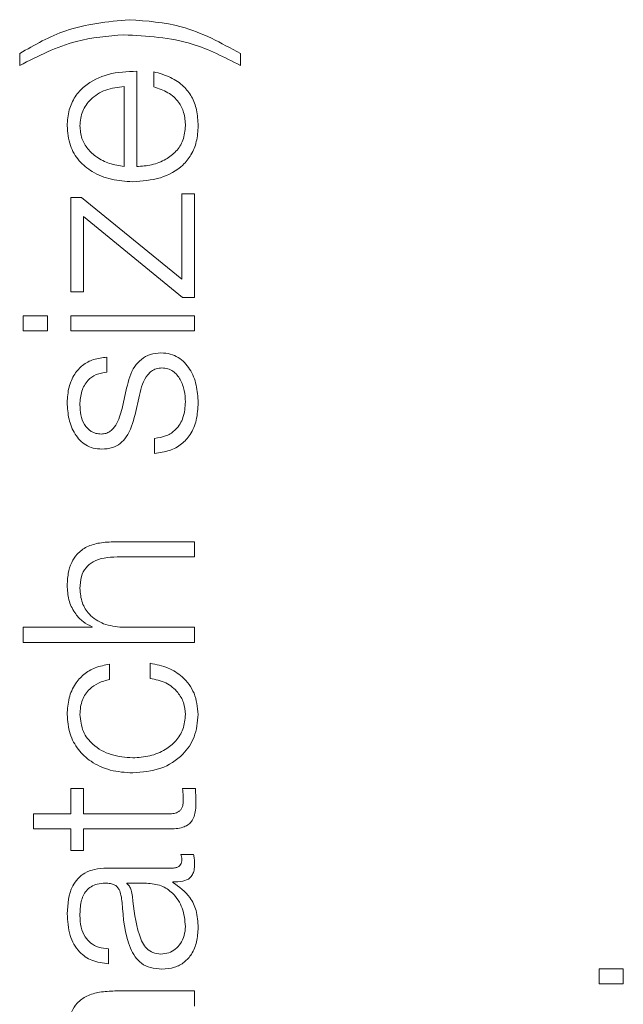
# Model space of a CAD drawing. Units: inches. Extents: x 2 to 195, y -7 to 151.
# Drawn here: x 75 to 76, y 118 to 119 of the extents above; entities that cross this region are included whole.
import ezdxf

# ---------------------------------------------------------------- set-up
doc = ezdxf.new("R2010")
doc.units = ezdxf.units.IN
doc.header["$MEASUREMENT"] = 0
doc.linetypes.add('SLD-Solid', pattern=[0])

msp = doc.modelspace()

# ---------------------------------------------------------------- linework, layer by layer
at = {"color": 7, "linetype": 'SLD-Solid', "lineweight": 15, "ltscale": 18}
for p, q in [((75.219962, 118.6821284), (75.219962, 118.6758825)), ((75.3349454, 118.6758825), (75.3349454, 118.6821284)), ((75.2809429, 118.6232431), (75.2809429, 118.6728647)), ((75.2898201, 118.6726205), (75.2898201, 118.6647538)), ((75.2743375, 118.6232431), (75.2743375, 118.6650047)), ((75.2465869, 118.6072451), (75.2465869, 118.5580033)), ((75.2521953, 118.6072451), (75.2465869, 118.6072451)), ((75.3044618, 118.564629), (75.2521953, 118.6072451)), ((75.3044618, 118.6089948), (75.3044618, 118.564629)), ((75.3110739, 118.6089948), (75.3044618, 118.6089948)), ((75.3110739, 118.5551346), (75.3110739, 118.6089948)), ((75.253199, 118.5580033), (75.253199, 118.5972557)), ((75.253199, 118.5972557), (75.3047127, 118.5551346)), ((75.2465869, 118.5580033), (75.253199, 118.5580033)), ((75.3047127, 118.5551346), (75.3110739, 118.5551346)), ((75.2218337, 118.5456199), (75.2218337, 118.5377532)), ((75.2344476, 118.5456199), (75.2218337, 118.5456199)), ((75.2344476, 118.5377532), (75.2344476, 118.5456199)), ((75.3110739, 118.5456199), (75.2465869, 118.5456199)), ((75.2465869, 118.5456199), (75.2465869, 118.5377532)), ((75.3110739, 118.5377532), (75.3110739, 118.5456199)), ((75.2218337, 118.5377532), (75.2344476, 118.5377532)), ((75.2465869, 118.5377532), (75.3110739, 118.5377532)), ((75.2654467, 118.5161467), (75.2654467, 118.5239931)), ((75.2756938, 118.5078799), (75.2733203, 118.4973818)), ((75.2800816, 118.4941334), (75.2823331, 118.5042584)), ((75.2902067, 118.4817432), (75.2902067, 118.4738968)), ((75.3110739, 118.4278831), (75.26957, 118.4278831)), ((75.3110739, 118.4200231), (75.3110739, 118.4278831)), ((75.2708178, 118.4200231), (75.3110739, 118.4200231)), ((75.2218337, 118.3833817), (75.2218337, 118.3755217)), ((75.2576953, 118.3833817), (75.2218337, 118.3833817)), ((75.2576953, 118.3836326), (75.2576953, 118.3833817)), ((75.3110739, 118.3833817), (75.2734491, 118.3833817)), ((75.3110739, 118.3755217), (75.3110739, 118.3833817)), ((75.2218337, 118.3755217), (75.3110739, 118.3755217)), ((75.2668234, 118.356255), (75.2668234, 118.3641285)), ((75.2879619, 118.3646303), (75.2879619, 118.3567568)), ((75.253199, 118.2993838), (75.2465869, 118.2993838)), ((75.2465869, 118.2993838), (75.2465869, 118.2862544)), ((75.253199, 118.2862544), (75.253199, 118.2993838)), ((75.311569, 118.2993838), (75.3048347, 118.2993838)), ((75.2272116, 118.2862544), (75.2272116, 118.2783944)), ((75.2465869, 118.2862544), (75.2272116, 118.2862544)), ((75.2967103, 118.2862544), (75.253199, 118.2862544)), ((75.2272116, 118.2783944), (75.2465869, 118.2783944)), ((75.2465869, 118.2783944), (75.2465869, 118.2671436)), ((75.253199, 118.2783944), (75.2973342, 118.2783944)), ((75.253199, 118.2671436), (75.253199, 118.2783944)), ((75.2465869, 118.2671436), (75.253199, 118.2671436)), ((75.3105721, 118.2651295), (75.3039599, 118.2651295)), ((75.2997078, 118.2580087), (75.2654467, 118.2580087)), ((75.2758227, 118.2501419), (75.2758227, 118.2498978)), ((75.2860834, 118.2501419), (75.2758227, 118.2501419)), ((75.2998366, 118.2505217), (75.2998366, 118.2507726)), ((75.2663216, 118.208143), (75.2663216, 118.216003)), ((75.5218351, 118.205627), (75.5218351, 118.1977602)), ((75.534449, 118.205627), (75.5218351, 118.205627)), ((75.534449, 118.1977602), (75.534449, 118.205627)), ((75.5218351, 118.1977602), (75.534449, 118.1977602)), ((75.3110739, 118.1940032), (75.26957, 118.1940032)), ((75.3110739, 118.1861432), (75.3110739, 118.1940032))]:
    msp.add_line(p, q, dxfattribs=at)
for points, knots in [([(75.2770841, 118.6997405), (75.265759, 118.6986615), (75.2454339, 118.6967251), (75.2277794, 118.6866082), (75.219962, 118.6821284)], [0, 0, 0, 0, 0.557199413, 1, 1, 1, 1]), ([(75.3349454, 118.6821284), (75.3249229, 118.6876312), (75.3068076, 118.6975772), (75.2862624, 118.6990725), (75.2770841, 118.6997405)], [0, 0, 0, 0, 0.55326368, 1, 1, 1, 1]), ([(75.219962, 118.6758825), (75.229593, 118.6808116), (75.2467232, 118.6895788), (75.2658399, 118.6911797), (75.2742087, 118.6918805)], [0, 0, 0, 0, 0.56222787, 1, 1, 1, 1]), ([(75.2742087, 118.6918805), (75.2863415, 118.6911939), (75.3077566, 118.6899821), (75.326724, 118.680146), (75.3349454, 118.6758825)], [0, 0, 0, 0, 0.56655219, 1, 1, 1, 1]), ([(75.2809429, 118.6728647), (75.2759476, 118.6726738), (75.2662824, 118.6723044), (75.2550185, 118.6668762), (75.2485671, 118.6597516), (75.2452608, 118.6526379), (75.2448996, 118.6473202), (75.2447083, 118.6445037)], [0, 0, 0, 0, 0.2874871, 0.55624559, 0.69382137, 0.83782693, 1, 1, 1, 1]), ([(75.3129456, 118.6445037), (75.3128056, 118.6472975), (75.3125441, 118.6525173), (75.3099066, 118.659644), (75.3053063, 118.6656049), (75.2984348, 118.6701997), (75.2927988, 118.6717835), (75.2898201, 118.6726205)], [0, 0, 0, 0, 0.2094782, 0.39136462, 0.56152635, 0.76825966, 1, 1, 1, 1]), ([(75.2743375, 118.6650047), (75.2710737, 118.6646016), (75.264696, 118.6638139), (75.2570512, 118.6589616), (75.2521388, 118.6521664), (75.2515998, 118.6471196), (75.2513205, 118.6445037)], [0, 0, 0, 0, 0.286688534, 0.560206218, 0.772041493, 1, 1, 1, 1]), ([(75.2898201, 118.6647538), (75.2923784, 118.6639241), (75.2973088, 118.6623253), (75.3028068, 118.6573935), (75.3058886, 118.651164), (75.3061787, 118.6468216), (75.3063335, 118.6445037)], [0, 0, 0, 0, 0.28208459, 0.54362533, 0.75639227, 1, 1, 1, 1]), ([(75.2447083, 118.6445037), (75.2449941, 118.6410096), (75.2455309, 118.6344454), (75.2505219, 118.62603), (75.2580647, 118.6199113), (75.2677955, 118.6160733), (75.2751044, 118.6156157), (75.2788202, 118.6153831)], [0, 0, 0, 0, 0.206806471, 0.388518868, 0.564899838, 0.778792987, 1, 1, 1, 1]), ([(75.2513205, 118.6445037), (75.251523, 118.642255), (75.2519131, 118.6379253), (75.2552322, 118.6322742), (75.260213, 118.6277916), (75.2667332, 118.624532), (75.2717791, 118.6236767), (75.2743375, 118.6232431)], [0, 0, 0, 0, 0.194843072, 0.375169039, 0.555220799, 0.774490172, 1, 1, 1, 1]), ([(75.2788202, 118.6153831), (75.2837395, 118.6157126), (75.2931152, 118.6163406), (75.3037974, 118.6221437), (75.3095815, 118.6293915), (75.3124709, 118.6364806), (75.3127808, 118.6417187), (75.3129456, 118.6445037)], [0, 0, 0, 0, 0.29065443, 0.5539691, 0.69020673, 0.83528723, 1, 1, 1, 1]), ([(75.3063335, 118.6445037), (75.3060985, 118.6419259), (75.305655, 118.6370607), (75.3016778, 118.6309455), (75.2959281, 118.626586), (75.288822, 118.6238377), (75.2835549, 118.6234402), (75.2809429, 118.6232431)], [0, 0, 0, 0, 0.207577431, 0.391778284, 0.572231314, 0.787862767, 1, 1, 1, 1]), ([(75.2654467, 118.5239931), (75.2630424, 118.5237409), (75.2585179, 118.5232661), (75.2526112, 118.5200664), (75.248105, 118.5150817), (75.2451975, 118.5082913), (75.244876, 118.5030908), (75.2447083, 118.5003793)], [0, 0, 0, 0, 0.20453313, 0.38490329, 0.55795141, 0.76952488, 1, 1, 1, 1]), ([(75.2935839, 118.5262447), (75.2916487, 118.5260838), (75.2879807, 118.5257789), (75.2832431, 118.5230655), (75.2781195, 118.5175231), (75.276697, 118.5118677), (75.2756938, 118.5078799)], [0, 0, 0, 0, 0.20570898, 0.38990168, 0.56979001, 1, 1, 1, 1]), ([(75.3129456, 118.5003793), (75.3127495, 118.5034402), (75.312361, 118.5095016), (75.3090942, 118.5179698), (75.3039123, 118.5235165), (75.298342, 118.5259238), (75.2952211, 118.5261342), (75.2935839, 118.5262447)], [0, 0, 0, 0, 0.25449691, 0.50397646, 0.74107732, 0.86417915, 1, 1, 1, 1]), ([(75.2513205, 118.4992535), (75.2514903, 118.5016577), (75.2518143, 118.5062448), (75.2549649, 118.5119253), (75.2598448, 118.5154444), (75.2635013, 118.5159028), (75.2654467, 118.5161467)], [0, 0, 0, 0, 0.29168398, 0.55652638, 0.76404694, 1, 1, 1, 1]), ([(75.2823331, 118.5042584), (75.2833129, 118.508111), (75.2845208, 118.5128604), (75.2885899, 118.5168773), (75.2911498, 118.5181828), (75.2930722, 118.5183239), (75.2940858, 118.5183982)], [0, 0, 0, 0, 0.57796954, 0.71250838, 0.84841948, 1, 1, 1, 1]), ([(75.2940858, 118.5183982), (75.295139, 118.5183156), (75.297161, 118.518157), (75.3007549, 118.5163512), (75.3039481, 118.5123953), (75.3059448, 118.5067309), (75.3062053, 118.5027286), (75.3063335, 118.5007591)], [0, 0, 0, 0, 0.13215013, 0.2537009, 0.49576487, 0.75187484, 1, 1, 1, 1]), ([(75.2447083, 118.5003793), (75.2448891, 118.4974941), (75.2452459, 118.4918011), (75.2482927, 118.4838551), (75.2531517, 118.4786783), (75.2583664, 118.4764453), (75.2612882, 118.4762506), (75.2628222, 118.4761484)], [0, 0, 0, 0, 0.25598477, 0.50510093, 0.74131075, 0.86418789, 1, 1, 1, 1]), ([(75.2624492, 118.4839948), (75.2614764, 118.4840595), (75.2596326, 118.4841821), (75.2563653, 118.485609), (75.2533935, 118.4889217), (75.2516233, 118.4939156), (75.2514221, 118.4974622), (75.2513205, 118.4992535)], [0, 0, 0, 0, 0.13766784, 0.26094446, 0.49674376, 0.74581153, 1, 1, 1, 1]), ([(75.3063335, 118.5007591), (75.3061259, 118.4980019), (75.3057326, 118.49278), (75.3019389, 118.4864497), (75.2964183, 118.4826312), (75.2923528, 118.48205), (75.2902067, 118.4817432)], [0, 0, 0, 0, 0.29610183, 0.56079914, 0.76815409, 1, 1, 1, 1]), ([(75.2902067, 118.4738968), (75.2928909, 118.4742659), (75.297899, 118.4749545), (75.3044238, 118.4784405), (75.3093821, 118.4838965), (75.3124763, 118.4914819), (75.3127829, 118.4972945), (75.3129456, 118.5003793)], [0, 0, 0, 0, 0.20682469, 0.38588202, 0.55504857, 0.76386456, 1, 1, 1, 1]), ([(75.2733203, 118.4973818), (75.2724899, 118.4943465), (75.2712545, 118.4898306), (75.267665, 118.4855969), (75.2648463, 118.4841842), (75.2632689, 118.4840595), (75.2624492, 118.4839948)], [0, 0, 0, 0, 0.501839074, 0.746649822, 0.868357935, 1, 1, 1, 1]), ([(75.2628222, 118.4761484), (75.2646618, 118.4762684), (75.2680677, 118.4764906), (75.2725274, 118.4788752), (75.2773606, 118.4844549), (75.2789316, 118.490043), (75.2800816, 118.4941334)], [0, 0, 0, 0, 0.20101631, 0.37218344, 0.54044383, 1, 1, 1, 1]), ([(75.26957, 118.4278831), (75.2669005, 118.4277929), (75.2619237, 118.4276248), (75.2550219, 118.4256491), (75.2498955, 118.421986), (75.2467167, 118.4169988), (75.2449668, 118.4110611), (75.2447998, 118.4066639), (75.2447083, 118.4042557)], [0, 0, 0, 0, 0.20203398, 0.3766616, 0.53646349, 0.66737186, 0.81783222, 1, 1, 1, 1]), ([(75.2513205, 118.4036318), (75.2514424, 118.4057407), (75.2516635, 118.4095662), (75.254188, 118.4145372), (75.2584271, 118.4179551), (75.2641833, 118.4197819), (75.2685122, 118.4199393), (75.2708178, 118.4200231)], [0, 0, 0, 0, 0.21558586, 0.39107323, 0.55515957, 0.76307319, 1, 1, 1, 1]), ([(75.2447083, 118.4042557), (75.2449367, 118.4017367), (75.2453863, 118.3967785), (75.2485935, 118.3906417), (75.2527382, 118.3860438), (75.256054, 118.384431), (75.2576953, 118.3836326)], [0, 0, 0, 0, 0.29188404, 0.57451405, 0.78938215, 1, 1, 1, 1]), ([(75.2734491, 118.3833817), (75.270124, 118.3837315), (75.2637998, 118.3843967), (75.2563496, 118.3893531), (75.2519956, 118.396172), (75.2515523, 118.4010707), (75.2513205, 118.4036318)], [0, 0, 0, 0, 0.296607468, 0.564133379, 0.772116169, 1, 1, 1, 1]), ([(75.2668234, 118.3641285), (75.2642774, 118.3636582), (75.2594556, 118.3627675), (75.2532388, 118.359087), (75.2484178, 118.3536895), (75.2452451, 118.3464416), (75.244892, 118.3408919), (75.2447083, 118.3380054)], [0, 0, 0, 0, 0.20419492, 0.3867176, 0.56113456, 0.77174121, 1, 1, 1, 1]), ([(75.3129456, 118.3380054), (75.3125664, 118.3417837), (75.3118317, 118.3491021), (75.3054609, 118.3575587), (75.2971682, 118.3627457), (75.2911379, 118.3639802), (75.2879619, 118.3646303)], [0, 0, 0, 0, 0.27988103, 0.54212241, 0.75884334, 1, 1, 1, 1]), ([(75.2513205, 118.3380054), (75.251531, 118.3406085), (75.2519271, 118.3455043), (75.2559048, 118.3512217), (75.2610995, 118.3546718), (75.2648505, 118.3557093), (75.2668234, 118.356255)], [0, 0, 0, 0, 0.29529587, 0.55539769, 0.76615121, 1, 1, 1, 1]), ([(75.2879619, 118.3567568), (75.2907912, 118.3561965), (75.2962388, 118.3551177), (75.3022132, 118.3501431), (75.3057229, 118.3442125), (75.3061283, 118.3400912), (75.3063335, 118.3380054)], [0, 0, 0, 0, 0.29712987, 0.57211914, 0.78345515, 1, 1, 1, 1]), ([(75.2447083, 118.3380054), (75.2449802, 118.3345764), (75.2454973, 118.3280529), (75.250139, 118.3194698), (75.2574048, 118.3128021), (75.2672875, 118.3083304), (75.274899, 118.3077973), (75.2788338, 118.3075218)], [0, 0, 0, 0, 0.1996444, 0.37981465, 0.55562566, 0.77028297, 1, 1, 1, 1]), ([(75.2788338, 118.3153818), (75.2750164, 118.3157032), (75.2675695, 118.3163304), (75.2583662, 118.3213883), (75.2523024, 118.3290747), (75.2516571, 118.334944), (75.2513205, 118.3380054)], [0, 0, 0, 0, 0.2876413, 0.56113784, 0.77109056, 1, 1, 1, 1]), ([(75.3063335, 118.3380054), (75.3060915, 118.3353875), (75.3056287, 118.3303792), (75.3015866, 118.3239633), (75.2955599, 118.3191504), (75.2877481, 118.3159839), (75.2818392, 118.3155848), (75.2788338, 118.3153818)], [0, 0, 0, 0, 0.19629468, 0.37552623, 0.55432804, 0.77332265, 1, 1, 1, 1]), ([(75.2788338, 118.3075218), (75.2838021, 118.3079543), (75.2933608, 118.3087865), (75.3048708, 118.3159931), (75.3118607, 118.3263801), (75.3125716, 118.3339977), (75.3129456, 118.3380054)], [0, 0, 0, 0, 0.289611612, 0.557181665, 0.767027769, 1, 1, 1, 1]), ([(75.3048347, 118.2993838), (75.3049549, 118.2981239), (75.3051692, 118.2958771), (75.305196, 118.2936205), (75.3052077, 118.2926292)], [0, 0, 0, 0, 0.56070899, 1, 1, 1, 1]), ([(75.3118199, 118.2923783), (75.311769, 118.2936846), (75.311678, 118.2960195), (75.3116023, 118.2983549), (75.311569, 118.2993838)], [0, 0, 0, 0, 0.55946587, 1, 1, 1, 1]), ([(75.3052077, 118.2926292), (75.3051365, 118.2919279), (75.3050081, 118.2906629), (75.3043986, 118.2889931), (75.3034528, 118.2877629), (75.3019112, 118.2867898), (75.2995914, 118.2862917), (75.2977342, 118.2862677), (75.2967103, 118.2862544)], [0, 0, 0, 0, 0.17212713, 0.31045954, 0.42939692, 0.54506647, 0.74919376, 1, 1, 1, 1]), ([(75.2973342, 118.2783944), (75.2987334, 118.2784105), (75.3012796, 118.2784399), (75.3047509, 118.2790664), (75.3075324, 118.2802701), (75.3096455, 118.282227), (75.3110083, 118.2849614), (75.3117266, 118.2884332), (75.3117868, 118.2909798), (75.3118199, 118.2923783)], [0, 0, 0, 0, 0.1767671, 0.32167711, 0.4433766, 0.55496571, 0.67824329, 0.82330444, 1, 1, 1, 1]), ([(75.3044618, 118.2626338), (75.3044338, 118.2621012), (75.3043821, 118.261116), (75.303841, 118.2597913), (75.3028795, 118.2587561), (75.3014373, 118.2581024), (75.3003134, 118.2580415), (75.2997078, 118.2580087)], [0, 0, 0, 0, 0.21072223, 0.38981525, 0.55555522, 0.76054029, 1, 1, 1, 1]), ([(75.3039599, 118.2651295), (75.3041066, 118.2646962), (75.3043813, 118.2638852), (75.3044362, 118.2630314), (75.3044618, 118.2626338)], [0, 0, 0, 0, 0.53430747, 1, 1, 1, 1]), ([(75.3110739, 118.2600093), (75.3110611, 118.2610079), (75.3110391, 118.2627303), (75.3107102, 118.2644196), (75.3105721, 118.2651295)], [0, 0, 0, 0, 0.57980512, 1, 1, 1, 1]), ([(75.2654467, 118.2580087), (75.2632733, 118.2579002), (75.2593036, 118.2577021), (75.2540224, 118.2557197), (75.2501108, 118.252667), (75.2454603, 118.2459434), (75.2450339, 118.2393185), (75.2447083, 118.2342592)], [0, 0, 0, 0, 0.18081166, 0.33025406, 0.46251381, 0.58953601, 1, 1, 1, 1]), ([(75.2998366, 118.2507726), (75.3015374, 118.2507959), (75.3046078, 118.2508379), (75.3083291, 118.2522703), (75.3101443, 118.2546234), (75.3109605, 118.257104), (75.3110333, 118.2589697), (75.3110739, 118.2600093)], [0, 0, 0, 0, 0.30166124, 0.54459653, 0.67016576, 0.81620377, 1, 1, 1, 1]), ([(75.2513205, 118.2332556), (75.2514068, 118.2356927), (75.2515676, 118.2402333), (75.253809, 118.2456407), (75.2571385, 118.2485396), (75.2605826, 118.2499332), (75.2631651, 118.2500683), (75.2645719, 118.2501419)], [0, 0, 0, 0, 0.29776459, 0.55476676, 0.68534402, 0.82859018, 1, 1, 1, 1]), ([(75.2645719, 118.2501419), (75.2654566, 118.2501123), (75.2670431, 118.2500592), (75.2691686, 118.2494453), (75.270759, 118.2483661), (75.2720713, 118.2465123), (75.2728844, 118.2436458), (75.2731649, 118.2413149), (75.2733203, 118.2400237)], [0, 0, 0, 0, 0.17251214, 0.309385933, 0.426333591, 0.540764656, 0.745613639, 1, 1, 1, 1]), ([(75.2758227, 118.2498978), (75.276301, 118.249479), (75.2773351, 118.2485736), (75.2781514, 118.246163), (75.2785003, 118.2443627), (75.2787117, 118.2432721)], [0, 0, 0, 0, 0.25330213, 0.54766571, 1, 1, 1, 1]), ([(75.3063335, 118.2276335), (75.3060149, 118.2308956), (75.3053965, 118.2372287), (75.3004958, 118.2447662), (75.2936779, 118.2494384), (75.2886802, 118.2499014), (75.2860834, 118.2501419)], [0, 0, 0, 0, 0.2883741, 0.55985636, 0.77130345, 1, 1, 1, 1]), ([(75.3129456, 118.2270096), (75.3127981, 118.2300345), (75.3125299, 118.2355302), (75.3083894, 118.2443419), (75.3030992, 118.2481644), (75.2998366, 118.2505217)], [0, 0, 0, 0, 0.31938282, 0.58026086, 1, 1, 1, 1]), ([(75.2787117, 118.2432721), (75.2794483, 118.2364828), (75.2803423, 118.2282436), (75.2837342, 118.2192738), (75.2860525, 118.2159414), (75.2894587, 118.2136098), (75.2921565, 118.2133787), (75.2935839, 118.2132564)], [0, 0, 0, 0, 0.55585467, 0.6745638, 0.78149213, 0.88439191, 1, 1, 1, 1]), ([(75.2733203, 118.2400237), (75.273921, 118.2318749), (75.2746484, 118.2220085), (75.279818, 118.2117887), (75.2833606, 118.2081255), (75.2883, 118.2057434), (75.2920497, 118.2055185), (75.2940858, 118.2053964)], [0, 0, 0, 0, 0.53303979, 0.64539746, 0.75259991, 0.86566456, 1, 1, 1, 1]), ([(75.2447083, 118.2342592), (75.2449367, 118.2304334), (75.2453632, 118.223287), (75.2501702, 118.2144308), (75.2577376, 118.2092199), (75.2633244, 118.208519), (75.2663216, 118.208143)], [0, 0, 0, 0, 0.30021961, 0.56079204, 0.76437558, 1, 1, 1, 1]), ([(75.2663216, 118.216003), (75.2645383, 118.2161612), (75.2612186, 118.2164557), (75.2568755, 118.2187181), (75.2536317, 118.2223614), (75.2516321, 118.227389), (75.2514281, 118.2312288), (75.2513205, 118.2332556)], [0, 0, 0, 0, 0.206745813, 0.384863842, 0.5544189, 0.764807714, 1, 1, 1, 1]), ([(75.2935839, 118.2132564), (75.2949729, 118.2133847), (75.2976623, 118.2136333), (75.301183, 118.2156864), (75.3039778, 118.2187747), (75.3059412, 118.2228714), (75.3062015, 118.2260307), (75.3063335, 118.2276335)], [0, 0, 0, 0, 0.19419932, 0.37602403, 0.55691164, 0.77520094, 1, 1, 1, 1]), ([(75.2940858, 118.2053964), (75.296305, 118.2055572), (75.3004616, 118.2058583), (75.3058982, 118.2087666), (75.3099607, 118.2134033), (75.3125192, 118.2197007), (75.3127994, 118.2245036), (75.3129456, 118.2270096)], [0, 0, 0, 0, 0.20463317, 0.38327929, 0.55545405, 0.76805225, 1, 1, 1, 1]), ([(75.26957, 118.1940032), (75.2669006, 118.1939133), (75.2619243, 118.1937459), (75.2550226, 118.191775), (75.2498953, 118.1881157), (75.2467162, 118.1831297), (75.2449666, 118.1771908), (75.2447997, 118.1727921), (75.2447083, 118.1703826)], [0, 0, 0, 0, 0.20203334, 0.37663413, 0.53637931, 0.66725318, 0.81773017, 1, 1, 1, 1])]:
    msp.add_open_spline(points, degree=3, knots=knots, dxfattribs=at)

doc.saveas('drawing.dxf')
